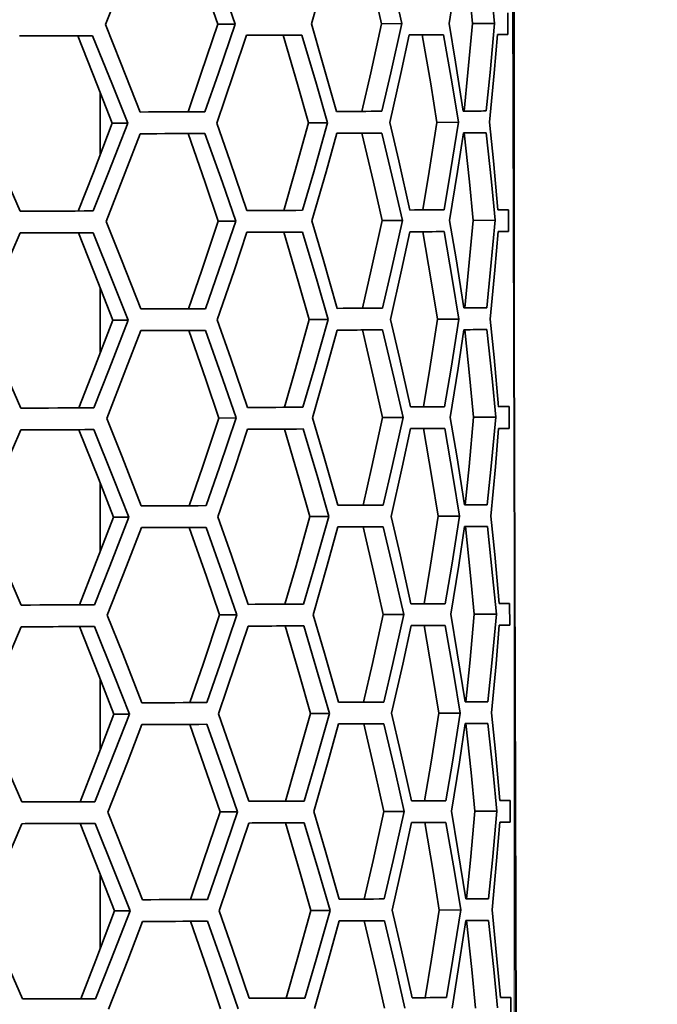
# Model space of a CAD drawing. Units: millimetres. Extents: x 15 to 415, y 5 to 292.
# Drawn here: x 195 to 197, y 159 to 163 of the extents above; entities that cross this region are included whole.
import ezdxf

# ---------------------------------------------------------------- set-up
doc = ezdxf.new("R2010")
doc.units = ezdxf.units.MM
doc.styles.add('SLDTEXTSTYLE0', font='TXT', dxfattribs={"width": 0.75})
doc.dimstyles.new('SLDDIMSTYLE0', dxfattribs={"dimtxt": 3.5, "dimasz": 3.302, "dimexe": 0, "dimexo": 0.0625, "dimgap": 0.875, "dimtad": 1, "dimdec": 0, "dimlfac": 10, "dimrnd": 1e-09, "dimzin": 12, "dimdsep": 46, "dimtxsty": 'SLDTEXTSTYLE0', "dimsah": 1, "dimcen": 0.09, "dimadec": 0, "dimazin": 3, "dimtfac": 1, "dimtofl": 0, "dimtmove": 0, "dimatfit": 3, "dimfxl": 0, "dimfrac": 2, "dimtolj": 1, "dimtzin": 12, "dimarcsym": 0})
doc.dimstyles.new('SLDDIMSTYLE1', dxfattribs={"dimtxt": 3.5, "dimasz": 3.302, "dimexe": 0, "dimexo": 0.0625, "dimgap": 0.875, "dimtad": 1, "dimdec": 0, "dimlfac": 10, "dimrnd": 1e-09, "dimzin": 12, "dimdsep": 46, "dimtxsty": 'SLDTEXTSTYLE0', "dimsah": 1, "dimcen": 0.09, "dimadec": 0, "dimazin": 3, "dimtfac": 1, "dimtdec": 0, "dimtofl": 0, "dimtmove": 0, "dimatfit": 3, "dimfxl": 0, "dimfrac": 2, "dimtolj": 1, "dimtzin": 12, "dimarcsym": 0})

# ---------------------------------------------------------------- blocks, each defined once
blk = doc.blocks.new('_D')
at = {"color": 7, "linetype": 'Continuous', "lineweight": 0}
for p, q in [((180.3099, 175.9474), (213.8692, 175.9474)), ((212.8692, 175.9474), (212.8692, 143.2706)), ((206.6021, 165.4407), (206.6021, 166.5071)), ((206.6021, 166.5071), (212.1583, 166.5071)), ((212.1583, 166.5071), (212.1583, 165.4407)), ((206.6021, 152.6122), (206.6021, 151.5458)), ((212.1583, 151.5458), (212.1583, 152.6122)), ((206.6021, 151.5458), (212.1583, 151.5458)), ((180.2743, 143.2706), (213.8692, 143.2706))]:
    blk.add_line(p, q, dxfattribs=at)
at = {"color": 7, "linetype": 'Continuous', "lineweight": 18}
for points in [[(212.8692, 175.9474), (212.3612, 172.6454), (213.3772, 172.6454)], [(212.8692, 143.2706), (213.3772, 146.5726), (212.3612, 146.5726)]]:
    blk.add_solid(points, dxfattribs=at)
at = {"color": 7, "linetype": 'Continuous', "lineweight": 18, "char_height": 3.5, "attachment_point": 1, "rotation": 90, "style": 'SLDTEXTSTYLE0'}
for s, insert in [('327mm', (201.3794, 150.7723)), ('12,9in', (207.6466, 152.6122))]:
    blk.add_mtext(s, dxfattribs=dict(at, insert=insert))
blk = doc.blocks.new('_D_1')
at = {"color": 7, "linetype": 'Continuous', "lineweight": 0}
for p, q in [((114.6513, 172.4873), (114.6513, 126.2562)), ((196.7698, 172.4714), (196.7698, 126.2562)), ((149.2963, 133.5234), (148.2299, 133.5234)), ((148.2299, 133.5234), (148.2299, 127.9672)), ((162.1247, 133.5234), (163.1911, 133.5234)), ((163.1911, 133.5234), (163.1911, 127.9672)), ((148.2299, 127.9672), (149.2963, 127.9672)), ((163.1911, 127.9672), (162.1247, 127.9672)), ((196.7698, 127.2562), (114.6513, 127.2562))]:
    blk.add_line(p, q, dxfattribs=at)
at = {"color": 7, "linetype": 'Continuous', "lineweight": 18}
for points in [[(114.6513, 127.2562), (117.9533, 126.7482), (117.9533, 127.7642)], [(196.7698, 127.2562), (193.4678, 127.7642), (193.4678, 126.7482)]]:
    blk.add_solid(points, dxfattribs=at)
at = {"color": 7, "linetype": 'Continuous', "lineweight": 18, "char_height": 3.5, "attachment_point": 1, "style": 'SLDTEXTSTYLE0'}
for s, insert in [('821mm', (147.4563, 138.7461)), ('32,3in', (149.2963, 132.4789))]:
    blk.add_mtext(s, dxfattribs=dict(at, insert=insert))

msp = doc.modelspace()

# ---------------------------------------------------------------- linework, layer by layer
at = {"color": 7, "linetype": 'Continuous', "lineweight": 35}
for p, q in [((196.8154, 145.9293), (196.7315, 173.4384)), ((196.7637, 163.1359), (196.7847, 156.2538)), ((196.7698, 161.1413), (196.7698, 163.1357)), ((196.7467, 162.4685), (196.7464, 162.5472)), ((195.6954, 162.506), (195.7585, 162.5062)), ((196.2887, 162.5078), (196.3627, 162.508)), ((196.6182, 162.5087), (196.6983, 162.509)), ((195.1886, 162.4638), (195.2424, 162.464)), ((195.9328, 162.4661), (196.0003, 162.4663)), ((196.4367, 162.4676), (196.5135, 162.4678)), ((196.7089, 162.4684), (196.7467, 162.4685)), ((195.2698, 162.2586), (195.2698, 162.033)), ((195.3133, 162.1467), (195.3694, 162.1469)), ((196.0246, 162.1488), (196.0938, 162.149)), ((196.4896, 162.1502), (196.5674, 162.1505)), ((195.5884, 162.1094), (195.6495, 162.1096)), ((196.2178, 162.1113), (196.2906, 162.1115)), ((196.5883, 162.1124), (196.6678, 162.1127)), ((196.7488, 161.7547), (196.7486, 161.8335)), ((195.6975, 161.7923), (195.7607, 161.7924)), ((196.2908, 161.794), (196.3649, 161.7943)), ((196.6204, 161.795), (196.7005, 161.7952)), ((195.1908, 161.7501), (195.2446, 161.7503)), ((195.935, 161.7523), (196.0025, 161.7525)), ((196.4388, 161.7538), (196.5156, 161.7541)), ((196.711, 161.7546), (196.7488, 161.7547)), ((195.2698, 161.5504), (195.2698, 161.3136)), ((195.3155, 161.433), (195.3715, 161.4331)), ((196.0268, 161.4351), (196.096, 161.4353)), ((196.4918, 161.4365), (196.5695, 161.4367)), ((195.5906, 161.3957), (195.6517, 161.3959)), ((196.22, 161.3976), (196.2927, 161.3978)), ((196.5904, 161.3987), (196.67, 161.3989)), ((196.751, 161.041), (196.7508, 161.1197)), ((195.6997, 161.0785), (195.7628, 161.0787)), ((196.293, 161.0803), (196.3671, 161.0805)), ((196.6225, 161.0813), (196.7027, 161.0815)), ((195.193, 161.0363), (195.2468, 161.0365)), ((195.9372, 161.0386), (196.0047, 161.0388)), ((196.441, 161.0401), (196.5178, 161.0403)), ((196.7132, 161.0409), (196.751, 161.041)), ((195.2698, 160.8422), (195.2698, 160.5942)), ((195.3177, 160.7192), (195.3737, 160.7194)), ((196.029, 160.7214), (196.0981, 160.7216)), ((196.4939, 160.7227), (196.5717, 160.723)), ((195.5927, 160.682), (195.6538, 160.6821)), ((196.2222, 160.6838), (196.2949, 160.6841)), ((196.5926, 160.6849), (196.6722, 160.6852)), ((196.7532, 160.3273), (196.7529, 160.406)), ((195.7019, 160.3648), (195.765, 160.365)), ((196.2952, 160.3666), (196.3692, 160.3668)), ((196.6247, 160.3675), (196.7049, 160.3678)), ((195.1951, 160.3226), (195.2489, 160.3228)), ((195.9394, 160.3249), (196.0069, 160.3251)), ((196.4432, 160.3264), (196.52, 160.3266)), ((196.7154, 160.3272), (196.7532, 160.3273)), ((195.2698, 160.1341), (195.2698, 159.8748)), ((195.3198, 160.0055), (195.3759, 160.0057)), ((196.0311, 160.0076), (196.1003, 160.0078)), ((196.4961, 160.009), (196.5739, 160.0092)), ((195.5949, 159.9682), (195.656, 159.9684)), ((196.2243, 159.9701), (196.2971, 159.9703)), ((196.5948, 159.9712), (196.6743, 159.9714)), ((196.7554, 159.6135), (196.7551, 159.6923)), ((195.7041, 159.651), (195.7672, 159.6512)), ((196.2973, 159.6528), (196.3714, 159.653)), ((196.6269, 159.6538), (196.707, 159.654)), ((195.1973, 159.6089), (195.2511, 159.609)), ((195.9415, 159.6111), (196.009, 159.6113)), ((196.4454, 159.6126), (196.5221, 159.6129)), ((196.7175, 159.6134), (196.7554, 159.6135)), ((195.2698, 159.4259), (195.2698, 159.1554)), ((195.322, 159.2918), (195.378, 159.2919)), ((196.0333, 159.2939), (196.1025, 159.2941)), ((196.4983, 159.2953), (196.576, 159.2955)), ((195.5971, 159.2545), (195.6582, 159.2547)), ((196.2265, 159.2564), (196.2993, 159.2566)), ((196.5969, 159.2575), (196.6765, 159.2577)), ((196.7575, 158.8998), (196.7573, 158.9785))]:
    msp.add_line(p, q, dxfattribs=at)
at = {"color": 7, "linetype": 'Continuous', "lineweight": 35, "flags": 128}
for points in [[(195.289, 162.5048), (195.3587, 162.6828), (195.4124, 162.8226)], [(195.5862, 162.8232), (195.6479, 162.6455), (195.6954, 162.506)], [(195.6473, 162.8233), (195.7102, 162.6457), (195.7585, 162.5062)], [(196.0348, 162.507), (196.0856, 162.685), (196.1243, 162.8248)], [(196.2157, 162.8251), (196.2573, 162.6474), (196.2887, 162.5078)], [(196.2884, 162.8253), (196.3307, 162.6476), (196.3627, 162.508)], [(196.5335, 162.5085), (196.5621, 162.6864), (196.5832, 162.8261)], [(196.5861, 162.8261), (196.6048, 162.6484), (196.6182, 162.5087)], [(196.6657, 162.8264), (196.6847, 162.6486), (196.6983, 162.509)], [(195.4144, 162.1876), (195.3447, 162.3652), (195.289, 162.5048)], [(195.6954, 162.506), (195.6359, 162.328), (195.5881, 162.1882)], [(195.7585, 162.5062), (195.6979, 162.3282), (195.6493, 162.1884)], [(196.1263, 162.1898), (196.0757, 162.3674), (196.0348, 162.507)], [(196.2887, 162.5078), (196.2496, 162.3299), (196.2176, 162.1901)], [(196.3627, 162.508), (196.3229, 162.3301), (196.2903, 162.1903)], [(196.5851, 162.1912), (196.557, 162.3689), (196.5335, 162.5085)], [(196.6182, 162.5087), (196.6021, 162.3309), (196.588, 162.1912)], [(196.6983, 162.509), (196.6819, 162.3311), (196.6676, 162.1914)], [(194.9777, 162.4632), (195.0117, 162.4633), (195.0454, 162.4634), (195.0789, 162.4635), (195.1121, 162.4636), (195.1451, 162.4637), (195.1778, 162.4638), (195.2102, 162.4639), (195.2424, 162.464)], [(194.9789, 162.4632), (194.9952, 162.4632), (195.0281, 162.4633), (195.0607, 162.4634), (195.0931, 162.4635), (195.1252, 162.4636), (195.157, 162.4637), (195.1886, 162.4638)], [(195.1886, 162.4638), (195.259, 162.2862), (195.3133, 162.1467)], [(195.2424, 162.464), (195.314, 162.2864), (195.3694, 162.1469)], [(195.692, 162.1478), (195.7527, 162.3258), (195.7993, 162.4657)], [(195.7993, 162.4657), (195.8255, 162.4657), (195.8515, 162.4658), (195.8771, 162.4659), (195.9024, 162.466), (195.9274, 162.4661), (195.9521, 162.4661), (195.9764, 162.4662), (196.0003, 162.4663)], [(195.8015, 162.4657), (195.8119, 162.4657), (195.8367, 162.4658), (195.8612, 162.4658), (195.8854, 162.4659), (195.9093, 162.466), (195.9328, 162.4661)], [(195.9328, 162.4661), (195.9849, 162.2884), (196.0246, 162.1488)], [(196.0003, 162.4663), (196.0534, 162.2886), (196.0938, 162.149)], [(196.3191, 162.1497), (196.3591, 162.3276), (196.3892, 162.4674)], [(196.3892, 162.4674), (196.4061, 162.4675), (196.4226, 162.4675), (196.4387, 162.4676), (196.4544, 162.4676), (196.4697, 162.4677), (196.4847, 162.4677), (196.4993, 162.4678), (196.5135, 162.4678)], [(196.3921, 162.4674), (196.3937, 162.4674), (196.4084, 162.4675), (196.4227, 162.4675), (196.4367, 162.4676)], [(196.4367, 162.4676), (196.4671, 162.2899), (196.4896, 162.1502)], [(196.5135, 162.4678), (196.5444, 162.2901), (196.5674, 162.1505)], [(196.6806, 162.1508), (196.6972, 162.3286), (196.7089, 162.4684)], [(196.7089, 162.4684), (196.7149, 162.4684), (196.7205, 162.4684), (196.7258, 162.4684), (196.7307, 162.4684), (196.7352, 162.4684), (196.7394, 162.4685), (196.7432, 162.4685), (196.7467, 162.4685)], [(195.6493, 162.1884), (195.621, 162.1883), (195.5923, 162.1882), (195.5634, 162.1881), (195.5342, 162.188), (195.5047, 162.1879), (195.4749, 162.1878), (195.4448, 162.1877), (195.4144, 162.1876)], [(196.2903, 162.1903), (196.2711, 162.1902), (196.2515, 162.1902), (196.2315, 162.1901), (196.2111, 162.19), (196.1905, 162.19), (196.1694, 162.1899), (196.148, 162.1899), (196.1263, 162.1898)], [(196.6676, 162.1914), (196.6587, 162.1914), (196.6493, 162.1913), (196.6396, 162.1913), (196.6295, 162.1913), (196.619, 162.1913), (196.6081, 162.1912), (196.5968, 162.1912), (196.5851, 162.1912)], [(194.9796, 161.8282), (194.9021, 162.0058), (194.8403, 162.1453)], [(195.3133, 162.1467), (195.2451, 161.9687), (195.1906, 161.8288)], [(195.3694, 162.1469), (195.2999, 161.9689), (195.2443, 161.829)], [(195.8012, 161.8307), (195.7406, 162.0083), (195.692, 162.1478)], [(196.0246, 162.1488), (195.975, 161.9709), (195.9348, 161.8311)], [(196.0938, 162.149), (196.0432, 161.9711), (196.0023, 161.8313)], [(196.3912, 161.8324), (196.3515, 162.0101), (196.3191, 162.1497)], [(196.4896, 162.1502), (196.4618, 161.9723), (196.4386, 161.8326)], [(196.5674, 162.1505), (196.539, 161.9726), (196.5154, 161.8328)], [(196.7108, 161.8334), (196.6946, 162.0111), (196.6806, 162.1508)], [(195.2912, 161.791), (195.3609, 161.969), (195.4146, 162.1089)], [(195.4146, 162.1089), (195.445, 162.109), (195.4751, 162.1091), (195.5049, 162.1092), (195.5344, 162.1093), (195.5636, 162.1094), (195.5926, 162.1094), (195.6212, 162.1095), (195.6495, 162.1096)], [(195.4163, 162.1089), (195.4171, 162.1089), (195.4464, 162.109), (195.4754, 162.1091), (195.5041, 162.1092), (195.5325, 162.1093), (195.5606, 162.1093), (195.5884, 162.1094)], [(195.5884, 162.1094), (195.6501, 161.9318), (195.6975, 161.7923)], [(195.6495, 162.1096), (195.7124, 161.932), (195.7607, 161.7924)], [(196.037, 161.7933), (196.0878, 161.9712), (196.1265, 162.111)], [(196.1265, 162.111), (196.1482, 162.1111), (196.1696, 162.1112), (196.1907, 162.1112), (196.2114, 162.1113), (196.2317, 162.1114), (196.2517, 162.1114), (196.2713, 162.1115), (196.2906, 162.1115)], [(196.1292, 162.111), (196.1401, 162.1111), (196.1601, 162.1111), (196.1797, 162.1112), (196.1989, 162.1113), (196.2178, 162.1113)], [(196.2178, 162.1113), (196.2594, 161.9336), (196.2908, 161.794)], [(196.2906, 162.1115), (196.3329, 161.9339), (196.3649, 161.7943)], [(196.5357, 161.7948), (196.5642, 161.9726), (196.5853, 162.1124)], [(196.5853, 162.1124), (196.597, 162.1124), (196.6083, 162.1125), (196.6192, 162.1125), (196.6297, 162.1125), (196.6399, 162.1126), (196.6496, 162.1126), (196.6589, 162.1126), (196.6678, 162.1127)], [(196.5883, 162.1124), (196.607, 161.9347), (196.6204, 161.795)], [(196.6678, 162.1127), (196.6869, 161.9349), (196.7005, 161.7952)], [(195.2443, 161.829), (195.2122, 161.8289), (195.1797, 161.8288), (195.147, 161.8287), (195.114, 161.8286), (195.0808, 161.8285), (195.0473, 161.8284), (195.0136, 161.8283), (194.9796, 161.8282)], [(196.0023, 161.8313), (195.9783, 161.8312), (195.954, 161.8311), (195.9293, 161.8311), (195.9044, 161.831), (195.8791, 161.8309), (195.8534, 161.8308), (195.8275, 161.8307), (195.8012, 161.8307)], [(196.5154, 161.8328), (196.5012, 161.8328), (196.4866, 161.8327), (196.4717, 161.8327), (196.4563, 161.8326), (196.4406, 161.8326), (196.4245, 161.8325), (196.408, 161.8325), (196.3912, 161.8324)], [(196.7486, 161.8335), (196.7451, 161.8335), (196.7413, 161.8335), (196.7371, 161.8335), (196.7326, 161.8334), (196.7277, 161.8334), (196.7224, 161.8334), (196.7168, 161.8334), (196.7108, 161.8334)], [(195.4165, 161.4739), (195.3469, 161.6515), (195.2912, 161.791)], [(195.6975, 161.7923), (195.6381, 161.6143), (195.5903, 161.4744)], [(195.7607, 161.7924), (195.7001, 161.6145), (195.6514, 161.4746)], [(196.1284, 161.476), (196.0779, 161.6537), (196.037, 161.7933)], [(196.2908, 161.794), (196.2517, 161.6161), (196.2198, 161.4763)], [(196.3649, 161.7943), (196.3251, 161.6163), (196.2925, 161.4765)], [(196.5873, 161.4774), (196.5591, 161.6551), (196.5357, 161.7948)], [(196.6204, 161.795), (196.6042, 161.6172), (196.5902, 161.4774)], [(196.7005, 161.7952), (196.6841, 161.6174), (196.6698, 161.4777)], [(194.8425, 161.4315), (194.9199, 161.6096), (194.9799, 161.7495)], [(194.9799, 161.7495), (195.0138, 161.7496), (195.0476, 161.7497), (195.0811, 161.7498), (195.1143, 161.7499), (195.1473, 161.75), (195.18, 161.7501), (195.2124, 161.7502), (195.2446, 161.7503)], [(194.9811, 161.7495), (194.9974, 161.7495), (195.0302, 161.7496), (195.0629, 161.7497), (195.0952, 161.7498), (195.1274, 161.7499), (195.1592, 161.75), (195.1908, 161.7501)], [(195.1908, 161.7501), (195.2612, 161.5725), (195.3155, 161.433)], [(195.2446, 161.7503), (195.3162, 161.5727), (195.3715, 161.4331)], [(195.6941, 161.4341), (195.7548, 161.6121), (195.8014, 161.7519)], [(195.8014, 161.7519), (195.8277, 161.752), (195.8537, 161.7521), (195.8793, 161.7522), (195.9046, 161.7522), (195.9296, 161.7523), (195.9542, 161.7524), (195.9785, 161.7525), (196.0025, 161.7525)], [(195.8037, 161.7519), (195.814, 161.752), (195.8389, 161.752), (195.8634, 161.7521), (195.8876, 161.7522), (195.9115, 161.7523), (195.935, 161.7523)], [(195.935, 161.7523), (195.9871, 161.5747), (196.0268, 161.4351)], [(196.0025, 161.7525), (196.0555, 161.5749), (196.096, 161.4353)], [(196.3213, 161.436), (196.3613, 161.6139), (196.3914, 161.7537)], [(196.3914, 161.7537), (196.4083, 161.7537), (196.4247, 161.7538), (196.4408, 161.7538), (196.4566, 161.7539), (196.4719, 161.7539), (196.4869, 161.754), (196.5014, 161.754), (196.5156, 161.7541)], [(196.3942, 161.7537), (196.3959, 161.7537), (196.4106, 161.7537), (196.4249, 161.7538), (196.4388, 161.7538)], [(196.4388, 161.7538), (196.4692, 161.5761), (196.4918, 161.4365)], [(196.5156, 161.7541), (196.5466, 161.5764), (196.5695, 161.4367)], [(196.6827, 161.4371), (196.6994, 161.6149), (196.711, 161.7546)], [(196.711, 161.7546), (196.717, 161.7547), (196.7227, 161.7547), (196.7279, 161.7547), (196.7328, 161.7547), (196.7374, 161.7547), (196.7416, 161.7547), (196.7454, 161.7547), (196.7488, 161.7547)], [(195.6514, 161.4746), (195.6231, 161.4745), (195.5945, 161.4744), (195.5656, 161.4744), (195.5364, 161.4743), (195.5068, 161.4742), (195.477, 161.4741), (195.4469, 161.474), (195.4165, 161.4739)], [(196.2925, 161.4765), (196.2732, 161.4765), (196.2536, 161.4764), (196.2337, 161.4764), (196.2133, 161.4763), (196.1926, 161.4762), (196.1716, 161.4762), (196.1502, 161.4761), (196.1284, 161.476)], [(196.6698, 161.4777), (196.6608, 161.4776), (196.6515, 161.4776), (196.6418, 161.4776), (196.6317, 161.4775), (196.6212, 161.4775), (196.6103, 161.4775), (196.599, 161.4774), (196.5873, 161.4774)], [(194.9818, 161.1145), (194.9043, 161.292), (194.8425, 161.4315)], [(195.3155, 161.433), (195.2473, 161.255), (195.1927, 161.1151)], [(195.3715, 161.4331), (195.3021, 161.2551), (195.2465, 161.1153)], [(195.8034, 161.1169), (195.7428, 161.2945), (195.6941, 161.4341)], [(196.0268, 161.4351), (195.9771, 161.2572), (195.9369, 161.1173)], [(196.096, 161.4353), (196.0454, 161.2574), (196.0044, 161.1175)], [(196.3933, 161.1187), (196.3537, 161.2964), (196.3213, 161.436)], [(196.4918, 161.4365), (196.464, 161.2586), (196.4408, 161.1188)], [(196.5695, 161.4367), (196.5412, 161.2588), (196.5176, 161.1191)], [(196.713, 161.1196), (196.6968, 161.2974), (196.6827, 161.4371)], [(195.2934, 161.0773), (195.363, 161.2553), (195.4168, 161.3952)], [(195.4168, 161.3952), (195.4472, 161.3953), (195.4773, 161.3954), (195.5071, 161.3954), (195.5366, 161.3955), (195.5658, 161.3956), (195.5947, 161.3957), (195.6234, 161.3958), (195.6517, 161.3959)], [(195.4185, 161.3952), (195.4193, 161.3952), (195.4486, 161.3953), (195.4776, 161.3953), (195.5062, 161.3954), (195.5346, 161.3955), (195.5627, 161.3956), (195.5906, 161.3957)], [(195.5906, 161.3957), (195.6523, 161.2181), (195.6997, 161.0785)], [(195.6517, 161.3959), (195.7145, 161.2183), (195.7628, 161.0787)], [(196.0391, 161.0795), (196.09, 161.2575), (196.1287, 161.3973)], [(196.1287, 161.3973), (196.1504, 161.3974), (196.1718, 161.3974), (196.1929, 161.3975), (196.2136, 161.3976), (196.2339, 161.3976), (196.2539, 161.3977), (196.2735, 161.3977), (196.2927, 161.3978)], [(196.1314, 161.3973), (196.1423, 161.3973), (196.1622, 161.3974), (196.1818, 161.3975), (196.2011, 161.3975), (196.22, 161.3976)], [(196.22, 161.3976), (196.2616, 161.2199), (196.293, 161.0803)], [(196.2927, 161.3978), (196.3351, 161.2201), (196.3671, 161.0805)], [(196.5378, 161.081), (196.5664, 161.2589), (196.5875, 161.3987)], [(196.5875, 161.3987), (196.5992, 161.3987), (196.6105, 161.3987), (196.6214, 161.3988), (196.6319, 161.3988), (196.642, 161.3988), (196.6518, 161.3989), (196.6611, 161.3989), (196.67, 161.3989)], [(196.5904, 161.3987), (196.6092, 161.2209), (196.6225, 161.0813)], [(196.67, 161.3989), (196.6891, 161.2212), (196.7027, 161.0815)], [(195.2465, 161.1153), (195.2143, 161.1152), (195.1819, 161.1151), (195.1492, 161.115), (195.1162, 161.1149), (195.083, 161.1148), (195.0495, 161.1147), (195.0158, 161.1146), (194.9818, 161.1145)], [(196.0044, 161.1175), (195.9805, 161.1175), (195.9562, 161.1174), (195.9315, 161.1173), (195.9065, 161.1172), (195.8812, 161.1172), (195.8556, 161.1171), (195.8296, 161.117), (195.8034, 161.1169)], [(196.5176, 161.1191), (196.5034, 161.119), (196.4888, 161.119), (196.4738, 161.1189), (196.4585, 161.1189), (196.4428, 161.1188), (196.4267, 161.1188), (196.4102, 161.1187), (196.3933, 161.1187)], [(196.7508, 161.1197), (196.7473, 161.1197), (196.7435, 161.1197), (196.7393, 161.1197), (196.7348, 161.1197), (196.7299, 161.1197), (196.7246, 161.1197), (196.719, 161.1197), (196.713, 161.1196)], [(195.4187, 160.7602), (195.3491, 160.9378), (195.2934, 161.0773)], [(195.6997, 161.0785), (195.6403, 160.9005), (195.5925, 160.7607)], [(195.7628, 161.0787), (195.7023, 160.9007), (195.6536, 160.7609)], [(196.1306, 160.7623), (196.0801, 160.94), (196.0391, 161.0795)], [(196.293, 161.0803), (196.2539, 160.9024), (196.2219, 160.7626)], [(196.3671, 161.0805), (196.3272, 160.9026), (196.2947, 160.7628)], [(196.5894, 160.7637), (196.5613, 160.9414), (196.5378, 161.081)], [(196.6225, 161.0813), (196.6064, 160.9034), (196.5924, 160.7637)], [(196.7027, 161.0815), (196.6862, 160.9037), (196.6719, 160.7639)], [(194.8447, 160.7178), (194.9221, 160.8958), (194.982, 161.0357)], [(194.982, 161.0357), (195.016, 161.0358), (195.0497, 161.0359), (195.0832, 161.036), (195.1165, 161.0361), (195.1494, 161.0362), (195.1821, 161.0363), (195.2146, 161.0364), (195.2468, 161.0365)], [(194.9833, 161.0357), (194.9995, 161.0358), (195.0324, 161.0359), (195.065, 161.036), (195.0974, 161.0361), (195.1295, 161.0362), (195.1614, 161.0363), (195.193, 161.0363)], [(195.193, 161.0363), (195.2633, 160.8588), (195.3177, 160.7192)], [(195.2468, 161.0365), (195.3184, 160.8589), (195.3737, 160.7194)], [(195.6963, 160.7204), (195.757, 160.8984), (195.8036, 161.0382)], [(195.8036, 161.0382), (195.8299, 161.0383), (195.8558, 161.0383), (195.8815, 161.0384), (195.9068, 161.0385), (195.9318, 161.0386), (195.9564, 161.0387), (195.9807, 161.0387), (196.0047, 161.0388)], [(195.8059, 161.0382), (195.8162, 161.0382), (195.8411, 161.0383), (195.8656, 161.0384), (195.8898, 161.0384), (195.9136, 161.0385), (195.9372, 161.0386)], [(195.9372, 161.0386), (195.9892, 160.8609), (196.029, 160.7214)], [(196.0047, 161.0388), (196.0577, 160.8612), (196.0981, 160.7216)], [(196.3234, 160.7222), (196.3634, 160.9002), (196.3936, 161.04)], [(196.3936, 161.04), (196.4104, 161.04), (196.4269, 161.0401), (196.443, 161.0401), (196.4587, 161.0402), (196.4741, 161.0402), (196.489, 161.0402), (196.5036, 161.0403), (196.5178, 161.0403)], [(196.3964, 161.04), (196.3981, 161.04), (196.4128, 161.04), (196.4271, 161.0401), (196.441, 161.0401)], [(196.441, 161.0401), (196.4714, 160.8624), (196.4939, 160.7227)], [(196.5178, 161.0403), (196.5487, 160.8626), (196.5717, 160.723)], [(196.6849, 160.7233), (196.7015, 160.9012), (196.7132, 161.0409)], [(196.7132, 161.0409), (196.7192, 161.0409), (196.7248, 161.0409), (196.7301, 161.0409), (196.735, 161.041), (196.7396, 161.041), (196.7437, 161.041), (196.7476, 161.041), (196.751, 161.041)], [(195.6536, 160.7609), (195.6253, 160.7608), (195.5967, 160.7607), (195.5677, 160.7606), (195.5385, 160.7605), (195.509, 160.7604), (195.4792, 160.7604), (195.4491, 160.7603), (195.4187, 160.7602)], [(196.2947, 160.7628), (196.2754, 160.7627), (196.2558, 160.7627), (196.2358, 160.7626), (196.2155, 160.7626), (196.1948, 160.7625), (196.1737, 160.7624), (196.1523, 160.7624), (196.1306, 160.7623)], [(196.6719, 160.7639), (196.663, 160.7639), (196.6537, 160.7639), (196.644, 160.7638), (196.6338, 160.7638), (196.6233, 160.7638), (196.6124, 160.7637), (196.6011, 160.7637), (196.5894, 160.7637)], [(194.984, 160.4007), (194.9064, 160.5783), (194.8447, 160.7178)], [(195.3177, 160.7192), (195.2494, 160.5412), (195.1949, 160.4014)], [(195.3737, 160.7194), (195.3042, 160.5414), (195.2487, 160.4015)], [(195.8055, 160.4032), (195.745, 160.5808), (195.6963, 160.7204)], [(196.029, 160.7214), (195.9793, 160.5434), (195.9391, 160.4036)], [(196.0981, 160.7216), (196.0476, 160.5436), (196.0066, 160.4038)], [(196.3955, 160.405), (196.3559, 160.5826), (196.3234, 160.7222)], [(196.4939, 160.7227), (196.4661, 160.5449), (196.4429, 160.4051)], [(196.5717, 160.723), (196.5434, 160.5451), (196.5197, 160.4053)], [(196.7151, 160.4059), (196.699, 160.5837), (196.6849, 160.7233)], [(195.2956, 160.3636), (195.3652, 160.5416), (195.419, 160.6814)], [(195.419, 160.6814), (195.4493, 160.6815), (195.4794, 160.6816), (195.5093, 160.6817), (195.5388, 160.6818), (195.568, 160.6819), (195.5969, 160.682), (195.6255, 160.6821), (195.6538, 160.6821)], [(195.4207, 160.6814), (195.4215, 160.6814), (195.4507, 160.6815), (195.4797, 160.6816), (195.5084, 160.6817), (195.5368, 160.6818), (195.5649, 160.6819), (195.5927, 160.682)], [(195.5927, 160.682), (195.6545, 160.5043), (195.7019, 160.3648)], [(195.6538, 160.6821), (195.7167, 160.5045), (195.765, 160.365)], [(196.0413, 160.3658), (196.0921, 160.5438), (196.1308, 160.6836)], [(196.1308, 160.6836), (196.1526, 160.6836), (196.174, 160.6837), (196.195, 160.6838), (196.2157, 160.6838), (196.2361, 160.6839), (196.256, 160.6839), (196.2757, 160.684), (196.2949, 160.6841)], [(196.1336, 160.6836), (196.1444, 160.6836), (196.1644, 160.6837), (196.184, 160.6837), (196.2033, 160.6838), (196.2222, 160.6838)], [(196.2222, 160.6838), (196.2638, 160.5062), (196.2952, 160.3666)], [(196.2949, 160.6841), (196.3373, 160.5064), (196.3692, 160.3668)], [(196.54, 160.3673), (196.5686, 160.5452), (196.5897, 160.6849)], [(196.5897, 160.6849), (196.6014, 160.685), (196.6127, 160.685), (196.6236, 160.685), (196.6341, 160.6851), (196.6442, 160.6851), (196.6539, 160.6851), (196.6632, 160.6852), (196.6722, 160.6852)], [(196.5926, 160.6849), (196.6114, 160.5072), (196.6247, 160.3675)], [(196.6722, 160.6852), (196.6913, 160.5074), (196.7049, 160.3678)], [(195.2487, 160.4015), (195.2165, 160.4014), (195.1841, 160.4013), (195.1514, 160.4012), (195.1184, 160.4011), (195.0852, 160.401), (195.0517, 160.4009), (195.0179, 160.4008), (194.984, 160.4007)], [(196.0066, 160.4038), (195.9826, 160.4037), (195.9583, 160.4037), (195.9337, 160.4036), (195.9087, 160.4035), (195.8834, 160.4034), (195.8578, 160.4034), (195.8318, 160.4033), (195.8055, 160.4032)], [(196.5197, 160.4053), (196.5055, 160.4053), (196.491, 160.4052), (196.476, 160.4052), (196.4607, 160.4052), (196.4449, 160.4051), (196.4288, 160.4051), (196.4124, 160.405), (196.3955, 160.405)], [(196.7529, 160.406), (196.7495, 160.406), (196.7457, 160.406), (196.7415, 160.406), (196.7369, 160.406), (196.732, 160.406), (196.7268, 160.4059), (196.7211, 160.4059), (196.7151, 160.4059)], [(195.4209, 160.0464), (195.3513, 160.224), (195.2956, 160.3636)], [(195.7019, 160.3648), (195.6424, 160.1868), (195.5947, 160.047)], [(195.765, 160.365), (195.7045, 160.187), (195.6558, 160.0471)], [(196.1328, 160.0486), (196.0822, 160.2262), (196.0413, 160.3658)], [(196.2952, 160.3666), (196.2561, 160.1886), (196.2241, 160.0488)], [(196.3692, 160.3668), (196.3294, 160.1889), (196.2968, 160.0491)], [(196.5916, 160.0499), (196.5635, 160.2277), (196.54, 160.3673)], [(196.6247, 160.3675), (196.6086, 160.1897), (196.5945, 160.0499)], [(196.7049, 160.3678), (196.6884, 160.1899), (196.6741, 160.0502)], [(194.8468, 160.0041), (194.9242, 160.1821), (194.9842, 160.322)], [(194.9842, 160.322), (195.0182, 160.3221), (195.0519, 160.3222), (195.0854, 160.3223), (195.1186, 160.3224), (195.1516, 160.3225), (195.1843, 160.3226), (195.2167, 160.3227), (195.2489, 160.3228)], [(194.9854, 160.322), (195.0017, 160.322), (195.0346, 160.3221), (195.0672, 160.3222), (195.0996, 160.3223), (195.1317, 160.3224), (195.1636, 160.3225), (195.1951, 160.3226)], [(195.1951, 160.3226), (195.2655, 160.145), (195.3198, 160.0055)], [(195.2489, 160.3228), (195.3206, 160.1452), (195.3759, 160.0057)], [(195.6985, 160.0066), (195.7592, 160.1846), (195.8058, 160.3245)], [(195.8058, 160.3245), (195.8321, 160.3245), (195.858, 160.3246), (195.8836, 160.3247), (195.9089, 160.3248), (195.9339, 160.3248), (195.9586, 160.3249), (195.9829, 160.325), (196.0069, 160.3251)], [(195.808, 160.3245), (195.8184, 160.3245), (195.8432, 160.3246), (195.8677, 160.3246), (195.8919, 160.3247), (195.9158, 160.3248), (195.9394, 160.3249)], [(195.9394, 160.3249), (195.9914, 160.1472), (196.0311, 160.0076)], [(196.0069, 160.3251), (196.0599, 160.1474), (196.1003, 160.0078)], [(196.3256, 160.0085), (196.3656, 160.1864), (196.3958, 160.3262)], [(196.3958, 160.3262), (196.4126, 160.3263), (196.4291, 160.3263), (196.4452, 160.3264), (196.4609, 160.3264), (196.4762, 160.3265), (196.4912, 160.3265), (196.5058, 160.3265), (196.52, 160.3266)], [(196.3986, 160.3262), (196.4002, 160.3262), (196.4149, 160.3263), (196.4292, 160.3263), (196.4432, 160.3264)], [(196.4432, 160.3264), (196.4736, 160.1486), (196.4961, 160.009)], [(196.52, 160.3266), (196.5509, 160.1489), (196.5739, 160.0092)], [(196.6871, 160.0096), (196.7037, 160.1874), (196.7154, 160.3272)], [(196.7154, 160.3272), (196.7214, 160.3272), (196.727, 160.3272), (196.7323, 160.3272), (196.7372, 160.3272), (196.7417, 160.3272), (196.7459, 160.3273), (196.7497, 160.3273), (196.7532, 160.3273)], [(195.6558, 160.0471), (195.6275, 160.0471), (195.5988, 160.047), (195.5699, 160.0469), (195.5407, 160.0468), (195.5112, 160.0467), (195.4814, 160.0466), (195.4513, 160.0465), (195.4209, 160.0464)], [(196.2968, 160.0491), (196.2776, 160.049), (196.258, 160.0489), (196.238, 160.0489), (196.2177, 160.0488), (196.197, 160.0488), (196.1759, 160.0487), (196.1545, 160.0486), (196.1328, 160.0486)], [(196.6741, 160.0502), (196.6652, 160.0502), (196.6559, 160.0501), (196.6461, 160.0501), (196.636, 160.0501), (196.6255, 160.05), (196.6146, 160.05), (196.6033, 160.05), (196.5916, 160.0499)], [(194.9861, 159.687), (194.9086, 159.8645), (194.8468, 160.0041)], [(195.3198, 160.0055), (195.2516, 159.8275), (195.1971, 159.6876)], [(195.3759, 160.0057), (195.3064, 159.8276), (195.2509, 159.6878)], [(195.8077, 159.6895), (195.7472, 159.8671), (195.6985, 160.0066)], [(196.0311, 160.0076), (195.9815, 159.8297), (195.9413, 159.6899)], [(196.1003, 160.0078), (196.0497, 159.8299), (196.0088, 159.6901)], [(196.3977, 159.6912), (196.358, 159.8689), (196.3256, 160.0085)], [(196.4961, 160.009), (196.4683, 159.8311), (196.4451, 159.6914)], [(196.5739, 160.0092), (196.5455, 159.8314), (196.5219, 159.6916)], [(196.7173, 159.6922), (196.7012, 159.8699), (196.6871, 160.0096)], [(195.2977, 159.6498), (195.3674, 159.8278), (195.4211, 159.9677)], [(195.4211, 159.9677), (195.4515, 159.9678), (195.4816, 159.9679), (195.5114, 159.968), (195.5409, 159.9681), (195.5702, 159.9681), (195.5991, 159.9682), (195.6277, 159.9683), (195.656, 159.9684)], [(195.4228, 159.9677), (195.4236, 159.9677), (195.4529, 159.9678), (195.4819, 159.9679), (195.5106, 159.968), (195.539, 159.968), (195.5671, 159.9681), (195.5949, 159.9682)], [(195.5949, 159.9682), (195.6566, 159.7906), (195.7041, 159.651)], [(195.656, 159.9684), (195.7189, 159.7908), (195.7672, 159.6512)], [(196.0435, 159.6521), (196.0943, 159.83), (196.133, 159.9698)], [(196.133, 159.9698), (196.1548, 159.9699), (196.1762, 159.97), (196.1972, 159.97), (196.2179, 159.9701), (196.2382, 159.9702), (196.2582, 159.9702), (196.2778, 159.9703), (196.2971, 159.9703)], [(196.1358, 159.9698), (196.1466, 159.9699), (196.1666, 159.9699), (196.1862, 159.97), (196.2054, 159.97), (196.2243, 159.9701)], [(196.2243, 159.9701), (196.2659, 159.7924), (196.2973, 159.6528)], [(196.2971, 159.9703), (196.3394, 159.7927), (196.3714, 159.653)], [(196.5422, 159.6536), (196.5708, 159.8314), (196.5919, 159.9712)], [(196.5919, 159.9712), (196.6035, 159.9712), (196.6148, 159.9713), (196.6257, 159.9713), (196.6363, 159.9713), (196.6464, 159.9714), (196.6561, 159.9714), (196.6654, 159.9714), (196.6743, 159.9714)], [(196.5948, 159.9712), (196.6135, 159.7935), (196.6269, 159.6538)], [(196.6743, 159.9714), (196.6934, 159.7937), (196.707, 159.654)], [(195.2509, 159.6878), (195.2187, 159.6877), (195.1862, 159.6876), (195.1535, 159.6875), (195.1206, 159.6874), (195.0873, 159.6873), (195.0539, 159.6872), (195.0201, 159.6871), (194.9861, 159.687)], [(196.0088, 159.6901), (195.9848, 159.69), (195.9605, 159.6899), (195.9359, 159.6898), (195.9109, 159.6898), (195.8856, 159.6897), (195.8599, 159.6896), (195.834, 159.6895), (195.8077, 159.6895)], [(196.5219, 159.6916), (196.5077, 159.6916), (196.4931, 159.6915), (196.4782, 159.6915), (196.4628, 159.6914), (196.4471, 159.6914), (196.431, 159.6913), (196.4145, 159.6913), (196.3977, 159.6912)], [(196.7551, 159.6923), (196.7517, 159.6923), (196.7478, 159.6923), (196.7437, 159.6922), (196.7391, 159.6922), (196.7342, 159.6922), (196.7289, 159.6922), (196.7233, 159.6922), (196.7173, 159.6922)], [(195.4231, 159.3327), (195.3534, 159.5103), (195.2977, 159.6498)], [(195.7041, 159.651), (195.6446, 159.4731), (195.5968, 159.3332)], [(195.7672, 159.6512), (195.7066, 159.4733), (195.658, 159.3334)], [(196.1349, 159.3348), (196.0844, 159.5125), (196.0435, 159.6521)], [(196.2973, 159.6528), (196.2583, 159.4749), (196.2263, 159.3351)], [(196.3714, 159.653), (196.3316, 159.4751), (196.299, 159.3353)], [(196.5938, 159.3362), (196.5656, 159.5139), (196.5422, 159.6536)], [(196.6269, 159.6538), (196.6108, 159.4759), (196.5967, 159.3362)], [(196.707, 159.654), (196.6906, 159.4762), (196.6763, 159.3364)], [(194.849, 159.2903), (194.9264, 159.4684), (194.9864, 159.6082)], [(194.9864, 159.6082), (195.0204, 159.6083), (195.0541, 159.6084), (195.0876, 159.6085), (195.1208, 159.6086), (195.1538, 159.6087), (195.1865, 159.6088), (195.2189, 159.6089), (195.2511, 159.609)], [(194.9983, 159.6083), (195.0039, 159.6083), (195.0368, 159.6084), (195.0694, 159.6085), (195.1018, 159.6086), (195.1339, 159.6087), (195.1657, 159.6088), (195.1973, 159.6089)], [(195.1973, 159.6089), (195.2677, 159.4313), (195.322, 159.2918)], [(195.2511, 159.609), (195.3227, 159.4315), (195.378, 159.2919)], [(195.7006, 159.2929), (195.7614, 159.4709), (195.808, 159.6107)], [(195.808, 159.6107), (195.8342, 159.6108), (195.8602, 159.6109), (195.8858, 159.611), (195.9111, 159.611), (195.9361, 159.6111), (195.9607, 159.6112), (195.985, 159.6113), (196.009, 159.6113)], [(195.8102, 159.6107), (195.8205, 159.6108), (195.8454, 159.6108), (195.8699, 159.6109), (195.8941, 159.611), (195.918, 159.611), (195.9415, 159.6111)], [(195.9415, 159.6111), (195.9936, 159.4335), (196.0333, 159.2939)], [(196.009, 159.6113), (196.062, 159.4337), (196.1025, 159.2941)], [(196.3278, 159.2948), (196.3678, 159.4727), (196.3979, 159.6125)], [(196.3979, 159.6125), (196.4148, 159.6125), (196.4312, 159.6126), (196.4473, 159.6126), (196.4631, 159.6127), (196.4784, 159.6127), (196.4934, 159.6128), (196.5079, 159.6128), (196.5221, 159.6129)], [(196.4008, 159.6125), (196.4024, 159.6125), (196.4171, 159.6125), (196.4314, 159.6126), (196.4454, 159.6126)], [(196.4454, 159.6126), (196.4757, 159.4349), (196.4983, 159.2953)], [(196.5221, 159.6129), (196.5531, 159.4351), (196.576, 159.2955)], [(196.6892, 159.2958), (196.7059, 159.4737), (196.7175, 159.6134)], [(196.7175, 159.6134), (196.7235, 159.6134), (196.7292, 159.6135), (196.7344, 159.6135), (196.7394, 159.6135), (196.7439, 159.6135), (196.7481, 159.6135), (196.7519, 159.6135), (196.7554, 159.6135)], [(195.658, 159.3334), (195.6296, 159.3333), (195.601, 159.3332), (195.5721, 159.3331), (195.5429, 159.3331), (195.5134, 159.333), (195.4835, 159.3329), (195.4534, 159.3328), (195.4231, 159.3327)], [(196.299, 159.3353), (196.2798, 159.3353), (196.2601, 159.3352), (196.2402, 159.3352), (196.2198, 159.3351), (196.1991, 159.335), (196.1781, 159.335), (196.1567, 159.3349), (196.1349, 159.3348)], [(196.6763, 159.3364), (196.6673, 159.3364), (196.658, 159.3364), (196.6483, 159.3364), (196.6382, 159.3363), (196.6277, 159.3363), (196.6168, 159.3363), (196.6055, 159.3362), (196.5938, 159.3362)], [(194.9883, 158.9732), (194.9108, 159.1508), (194.849, 159.2903)], [(195.322, 159.2918), (195.2538, 159.1137), (195.1992, 158.9739)], [(195.378, 159.2919), (195.3086, 159.1139), (195.253, 158.974)], [(195.8099, 158.9757), (195.7493, 159.1533), (195.7006, 159.2929)], [(196.0333, 159.2939), (195.9837, 159.1159), (195.9435, 158.9761)], [(196.1025, 159.2941), (196.0519, 159.1161), (196.011, 158.9763)], [(196.3999, 158.9775), (196.3602, 159.1552), (196.3278, 159.2948)], [(196.4983, 159.2953), (196.4705, 159.1174), (196.4473, 158.9776)], [(196.576, 159.2955), (196.5477, 159.1176), (196.5241, 158.9779)], [(196.7195, 158.9784), (196.7033, 159.1562), (196.6892, 159.2958)], [(195.2999, 158.9361), (195.3696, 159.1141), (195.4233, 159.254)], [(195.4233, 159.254), (195.4537, 159.2541), (195.4838, 159.2541), (195.5136, 159.2542), (195.5431, 159.2543), (195.5723, 159.2544), (195.6013, 159.2545), (195.6299, 159.2546), (195.6582, 159.2547)], [(195.425, 159.254), (195.4258, 159.254), (195.4551, 159.2541), (195.4841, 159.2541), (195.5128, 159.2542), (195.5412, 159.2543), (195.5693, 159.2544), (195.5971, 159.2545)], [(195.5971, 159.2545), (195.6588, 159.0769), (195.7062, 158.9373)], [(195.6582, 159.2547), (195.721, 159.0771), (195.7693, 158.9375)], [(196.0457, 158.9383), (196.0965, 159.1163), (196.1352, 159.2561)], [(196.1352, 159.2561), (196.1569, 159.2562), (196.1783, 159.2562), (196.1994, 159.2563), (196.2201, 159.2564), (196.2404, 159.2564), (196.2604, 159.2565), (196.28, 159.2565), (196.2993, 159.2566)], [(196.1379, 159.2561), (196.1488, 159.2561), (196.1687, 159.2562), (196.1883, 159.2563), (196.2076, 159.2563), (196.2265, 159.2564)], [(196.2265, 159.2564), (196.2681, 159.0787), (196.2995, 158.9391)], [(196.2993, 159.2566), (196.3416, 159.0789), (196.3736, 158.9393)], [(196.5443, 158.9398), (196.5729, 159.1177), (196.594, 159.2575)], [(196.594, 159.2575), (196.6057, 159.2575), (196.617, 159.2575), (196.6279, 159.2576), (196.6384, 159.2576), (196.6485, 159.2576), (196.6583, 159.2577), (196.6676, 159.2577), (196.6765, 159.2577)], [(196.5969, 159.2575), (196.6157, 159.0797), (196.629, 158.9401)], [(196.6765, 159.2577), (196.6956, 159.08), (196.7092, 158.9403)], [(195.253, 158.974), (195.2208, 158.9739), (195.1884, 158.9738), (195.1557, 158.9738), (195.1227, 158.9737), (195.0895, 158.9736), (195.056, 158.9734), (195.0223, 158.9733), (194.9883, 158.9732)], [(196.011, 158.9763), (195.987, 158.9763), (195.9627, 158.9762), (195.938, 158.9761), (195.913, 158.976), (195.8877, 158.976), (195.8621, 158.9759), (195.8362, 158.9758), (195.8099, 158.9757)], [(196.5241, 158.9779), (196.5099, 158.9778), (196.4953, 158.9778), (196.4803, 158.9777), (196.465, 158.9777), (196.4493, 158.9776), (196.4332, 158.9776), (196.4167, 158.9775), (196.3999, 158.9775)], [(196.7573, 158.9785), (196.7538, 158.9785), (196.75, 158.9785), (196.7458, 158.9785), (196.7413, 158.9785), (196.7364, 158.9785), (196.7311, 158.9785), (196.7255, 158.9784), (196.7195, 158.9784)]]:
    msp.add_lwpolyline(points, dxfattribs=at)

# ---------------------------------------------------------------- dimensions: what is measured, and where the dimension line sits
at = {"color": 7, "linetype": 'Continuous', "lineweight": 18}
dim = msp.add_linear_dim(base=(212.8692, 143.2706), p1=(179.3099, 175.9474), p2=(179.2743, 143.2706), angle=90, dimstyle='SLDDIMSTYLE0', dxfattribs=at)
dim.commit()
dim.dimension.update_dxf_attribs({"geometry": '_D', "text_midpoint": (212.8692, 159.0265), "dimtype": 160})
dim = msp.add_linear_dim(base=(114.6513, 127.2562), p1=(196.7698, 173.4714), p2=(114.6513, 173.4873), dimstyle='SLDDIMSTYLE1', dxfattribs=at)
dim.commit()
dim.dimension.update_dxf_attribs({"geometry": '_D_1', "text_midpoint": (155.7105, 127.2562), "dimtype": 160})

doc.saveas('drawing.dxf')
